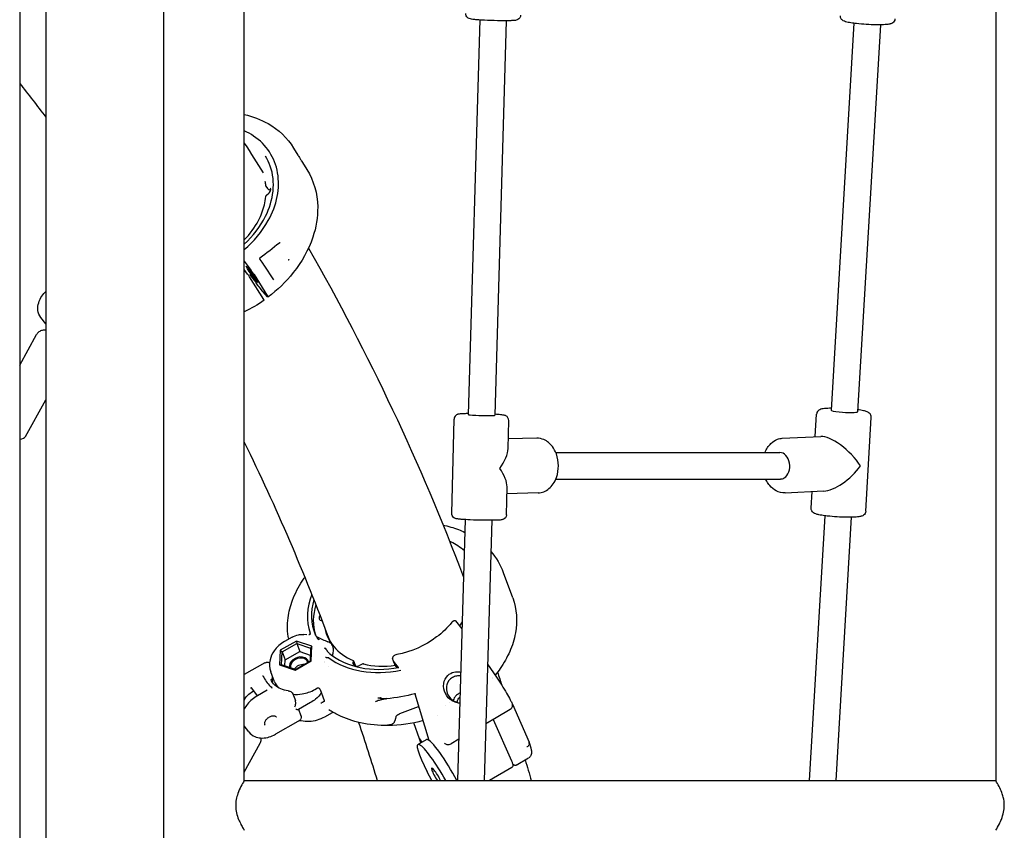
# Model space of a CAD drawing. Units: millimetres. Extents: x 217068 to 276468, y -4101 to 16899.
# Drawn here: x 253835 to 254429, y 1339 to 1828 of the extents above; entities that cross this region are included whole.
import ezdxf

# ---------------------------------------------------------------- set-up
doc = ezdxf.new("R2010")
doc.units = ezdxf.units.MM
doc.header["$LTSCALE"] = 15
doc.layers.add('P001', color=131, linetype='Continuous')

msp = doc.modelspace()

# ---------------------------------------------------------------- linework, layer by layer
at = {"layer": 'P001'}
for p, q in [((253835.37, 2633.54, 0), (253835.37, 1083.54, 0)), ((253922.27, 1077.84, 0), (253922.27, 2629.24, 0)), ((253970.87, 1368.54, 0), (253970.87, 1933.54, 0)), ((254424.27, 1933.54, 0), (254424.27, 1368.54, 0)), ((253851.07, 1838.54, 0), (253851.07, 1278.54, 0)), ((254112.98, 1827.53, 0), (254106.04, 1589.45, 0)), ((254128.97, 1827.06, 0), (254122.04, 1589.05, 0)), ((254338.7, 1825.54, 0), (254324.91, 1592.07, 0)), ((254354.67, 1824.61, 0), (254340.89, 1591.16, 0)), ((254000.61, 1750.28, 0), (254003.26, 1746.03, 0)), ((254000.61, 1750.28, 0), (254000.61, 1750.28, 0)), ((254003.4, 1744.96, 0), (254003.4, 1744.96, 0)), ((254004.55, 1742.02, 0), (254004.55, 1742.02, 0)), ((254006.01, 1741.6, 0), (254008.66, 1737.35, 0)), ((253983.97, 1727.3, 0), (253984.89, 1725.84, 0)), ((253984.27, 1721.74, 0), (253985.65, 1722.94, 0)), ((253970.87, 1681.99, 0), (253974.99, 1676.44, 0)), ((253980.31, 1682.92, 0), (253981.47, 1681.29, 0)), ((253981.47, 1681.29, 0), (253981.47, 1681.29, 0)), ((253972.91, 1674.24, 0), (253970.87, 1676.98, 0)), ((253982.69, 1679.52, 0), (253988.56, 1670.63, 0)), ((253982.69, 1679.52, 0), (253982.69, 1679.52, 0)), ((253982.66, 1658.77, 0), (253974.11, 1672.51, 0)), ((253977.42, 1669.97, 0), (253974.65, 1673.51, 0)), ((253976.79, 1673.85, 0), (253984.83, 1660.93, 0)), ((253979.12, 1667.32, 0), (253977.81, 1669.42, 0)), ((253979.53, 1666.74, 0), (253980.9, 1665.02, 0)), ((253984.88, 1660.55, 0), (253980.9, 1665.02, 0)), ((253851.07, 1644.24, 0), (253848.1, 1648.02, 0)), ((253835.37, 1619.24, 0), (253845.52, 1637.71, 0)), ((253838.89, 1576.23, 0), (253851.07, 1598.4, 0)), ((254096.01, 1529.76, 0), (254097.45, 1586.67, 0)), ((254315.39, 1576.09, 0), (254316.16, 1589.59, 0)), ((254345.88, 1531.11, 0), (254349.11, 1587.7, 0)), ((254130.01, 1568.86, 0), (254130.44, 1585.84, 0)), ((254147.35, 1575.14, 0), (254130.16, 1574.72, 0)), ((254295.5, 1575.09, 0), (254318.76, 1576.25, 0)), ((254158.82, 1566.54, 0), (254294.08, 1566.54, 0)), ((254129, 1528.92, 0), (254129.43, 1545.9, 0)), ((254158.9, 1550.54, 0), (254294.47, 1550.54, 0)), ((254148.16, 1542.15, 0), (254129.32, 1541.69, 0)), ((254297.15, 1542.13, 0), (254320.41, 1543.3, 0)), ((254312.93, 1532.99, 0), (254313.5, 1542.95, 0)), ((254321.15, 1528.37, 0), (254311.72, 1368.54, 0)), ((254337.13, 1527.45, 0), (254327.75, 1368.54, 0)), ((254104.19, 1526.03, 0), (254099.61, 1368.54, 0)), ((254120.19, 1525.61, 0), (254115.61, 1368.54, 0)), ((254127.16, 1494.21, 0), (254132.72, 1479.13, 0)), ((254132.72, 1479.13, 0), (254132.72, 1479.13, 0)), ((254102.27, 1460.13, 0), (254098.53, 1464.88, 0)), ((254008.68, 1456.55, 0), (254006.81, 1456.71, 0)), ((254008.68, 1456.55, 0), (254008.68, 1456.55, 0)), ((254002.32, 1452.77, 0), (253992.53, 1447.21, 0)), ((253993.71, 1446.26, 0), (254002.51, 1451.25, 0)), ((253999.69, 1455.04, 0), (253995.11, 1452.43, 0)), ((253999.69, 1455.04, 0), (253999.69, 1455.04, 0)), ((254011.68, 1449.58, 0), (254002.32, 1452.77, 0)), ((254002.32, 1452.77, 0), (254002.51, 1451.25, 0)), ((254002.51, 1451.25, 0), (254010.92, 1448.39, 0)), ((254002.51, 1451.25, 0), (254004.31, 1446.36, 0)), ((254011.68, 1449.58, 0), (254010.92, 1448.39, 0)), ((254011.27, 1440.83, 0), (254011.68, 1449.58, 0)), ((253992.53, 1447.21, 0), (253992.11, 1438.46, 0)), ((253992.53, 1447.21, 0), (253993.71, 1446.26, 0)), ((253993.34, 1438.4, 0), (253993.71, 1446.26, 0)), ((253993.71, 1446.26, 0), (253995.52, 1441.37, 0)), ((253995.52, 1441.37, 0), (254004.31, 1446.36, 0)), ((254004.31, 1446.36, 0), (254010.72, 1444.17, 0)), ((254010.92, 1448.39, 0), (254010.55, 1440.52, 0)), ((253983.23, 1439.51, 0), (253970.87, 1432.55, 0)), ((253992.11, 1438.46, 0), (253993.34, 1438.4, 0)), ((253992.11, 1438.46, 0), (254001.48, 1435.27, 0)), ((254001.75, 1435.53, 0), (253993.34, 1438.4, 0)), ((253995.34, 1437.72, 0), (253995.52, 1441.37, 0)), ((254001.48, 1435.27, 0), (254011.27, 1440.83, 0)), ((254010.55, 1440.52, 0), (254001.75, 1435.53, 0)), ((254011.27, 1440.83, 0), (254010.55, 1440.52, 0)), ((254019.3, 1440.14, 0), (254019.3, 1440.14, 0)), ((254019.55, 1440, 0), (254019.55, 1440, 0)), ((254036.74, 1440.84, 0), (254037.69, 1438.26, 0)), ((254042.31, 1438.91, 0), (254040.46, 1438.01, 0)), ((254060.83, 1440.69, 0), (254060.4, 1442.14, 0)), ((254063.15, 1437.75, 0), (254060.83, 1440.69, 0)), ((254063.16, 1436.69, 0), (254062.18, 1437.94, 0)), ((254063.87, 1436.83, 0), (254063.16, 1437.73, 0)), ((254117.66, 1438.76, 0), (254123.05, 1430.96, 0)), ((253989.07, 1428.23, 0), (253986.87, 1434.2, 0)), ((254001.75, 1435.53, 0), (254001.48, 1435.27, 0)), ((254021.75, 1437.14, 0), (254021.75, 1437.14, 0)), ((254120.74, 1430.4, 0), (254120.74, 1430.4, 0)), ((254120.82, 1430.49, 0), (254120.82, 1430.49, 0)), ((254123.05, 1430.96, 0), (254123.05, 1430.96, 0)), ((253978.85, 1419.73, 0), (253975.43, 1424.36, 0)), ((253984.69, 1423.02, 0), (253978.88, 1419.75, 0)), ((253994.43, 1422.36, 0), (253994.43, 1422.36, 0)), ((254000.23, 1420.85, 0), (254001.69, 1416.88, 0)), ((254000.28, 1420.65, 0), (254000.28, 1420.65, 0)), ((254013.46, 1423.54, 0), (254014.42, 1424.09, 0)), ((254014.42, 1424.09, 0), (254014.42, 1424.09, 0)), ((254016.62, 1423.57, 0), (254019.08, 1416.89, 0)), ((254082.48, 1392.72, 0), (254073.99, 1420.7, 0)), ((254010.89, 1415.64, 0), (254003.56, 1411.51, 0)), ((254050.08, 1416.12, 0), (254050.09, 1416.12, 0)), ((254092.3, 1414.04, 0), (254092.3, 1414.04, 0)), ((254094.51, 1415.41, 0), (254094.51, 1415.41, 0)), ((254132.64, 1414.64, 0), (254142.72, 1391.78, 0)), ((254003.65, 1411.56, 0), (254005.08, 1407.67, 0)), ((254023.86, 1409.52, 0), (254019.27, 1406.91, 0)), ((254075.83, 1412.97, 0), (254064.5, 1408.75, 0)), ((254076.24, 1413.29, 0), (254076.24, 1413.29, 0)), ((254122.87, 1406.71, 0), (254131.3, 1411.66, 0)), ((254003.27, 1404.15, 0), (253989.68, 1396.5, 0)), ((254076.5, 1393.71, 0), (254073.11, 1403.38, 0)), ((254078.85, 1404.71, 0), (254078.85, 1404.71, 0)), ((254087.63, 1407.55, 0), (254087.63, 1407.55, 0)), ((254116.62, 1403.05, 0), (254122.85, 1406.71, 0)), ((254118.51, 1403.04, 0), (254118.51, 1403.04, 0)), ((254121, 1405.58, 0), (254120.98, 1405.61, 0)), ((254121.13, 1405.36, 0), (254132.09, 1380.49, 0)), ((253973.62, 1397.96, 0), (253970.87, 1401.69, 0)), ((253970.87, 1373.6, 0), (253980.51, 1391.09, 0)), ((254075.63, 1390.28, 0), (254080.74, 1393.28, 0)), ((254077.5, 1391.38, 0), (254076.5, 1393.71, 0)), ((254076.5, 1393.71, 0), (254078.07, 1391.71, 0)), ((254100.33, 1393.49, 0), (254095.7, 1390.76, 0)), ((254142.8, 1391.55, 0), (254143.75, 1388.26, 0)), ((254134.94, 1377.88, 0), (254142.45, 1382.29, 0)), ((254084.14, 1368.54, 0), (254081.29, 1373.87, 0)), ((254132.33, 1376.5, 0), (254118.78, 1368.54, 0)), ((253970.87, 1368.54, 0), (254424.27, 1368.54, 0)), ((254099.12, 1368.54, 0), (254097.87, 1370.88, 0))]:
    msp.add_line(p, q, dxfattribs=at)
at = {"layer": 'P001', "elevation": 0}
for points in [[(254137.58, 1830.39, -0.276999), (254135.87, 1827.73, -0.058743), (254135.01, 1827.43, -0.035718), (254133.84, 1827.24, -0.014158), (254131.61, 1827.11, -0.00747), (254128.59, 1827.05, -0.006171), (254123.64, 1827.09, -0.007941), (254115.75, 1827.36, -0.007627), (254111.28, 1827.65, -0.009839), (254108.8, 1827.9, -0.025122), (254107.29, 1828.16, -0.085721), (254105.99, 1828.7, -0.045595), (254105.59, 1829.01, -0.217227), (254104.6, 1831.35)], [(254363.48, 1828.21, -0.228519), (254362.12, 1825.79, -0.075593), (254361.01, 1825.23, -0.025067), (254360.31, 1825.04, -0.023774), (254359.23, 1824.86, -0.014465), (254357.57, 1824.71, -0.009789), (254355.57, 1824.63, -0.01023), (254352.04, 1824.62, -0.022412), (254340.25, 1825.35, -0.010985), (254336.95, 1825.79, -0.012245), (254335.15, 1826.11, -0.01926), (254333.66, 1826.48, -0.05582), (254332.28, 1827.05, -0.116049), (254331.05, 1828.18, -0.158379), (254330.53, 1830.1)], [(253835.37, 1789.29), (253835.37, 1789.29, -0.005659), (253851.07, 1768.92)], [(253970.87, 1770.59, -0.074357), (253985.26, 1764.97, -0.123433), (254000.61, 1750.28)], [(253970.87, 1688.94, 0.090367), (253985.38, 1706.52, 0.077456), (253990.73, 1721.03, 0.091055), (253990.97, 1735.3, 0.208484), (253976.51, 1757.47, 0.042946), (253970.87, 1760.58)], [(253970.87, 1753.15), (253970.87, 1753.15, -0.004164), (253982.36, 1735.21)], [(253970.87, 1692.24, 0.092064), (253983.74, 1709.15, 0.088636), (253988.24, 1724.26, 0.112106), (253986.55, 1739.38, 0.05332), (253983.72, 1745.26)], [(254003.26, 1746.03, -0.001302), (254004.42, 1744.14, 0.00192), (254005.32, 1742.7, 0.004235), (254006.01, 1741.6)], [(254008.66, 1737.35, -0.135838), (254015.16, 1714.79, -0.08596), (254012.23, 1696.42, -0.08818), (254000.42, 1675.06, -0.064569), (253985.14, 1660.32)], [(253983.86, 1727.64), (253983.86, 1727.64, 0.021295), (253983.47, 1730.08)], [(253983.97, 1727.31), (253983.97, 1727.31, -0.110964), (253983.86, 1727.64)], [(253983.97, 1727.31), (253983.97, 1727.31, 0.004432), (253983.98, 1727.3)], [(253986.76, 1724.78, -0.016933), (253986.3, 1724.91, -0.018319), (253985.96, 1725.03, -0.033377), (253985.58, 1725.21, -0.03515), (253985.3, 1725.39, -0.081893), (253984.91, 1725.8, -0.005619), (253984.89, 1725.83)], [(253985.65, 1722.94, 0.085819), (253986.47, 1723.94, 0.076488), (253986.78, 1724.76, 0.077594), (253986.82, 1725.43, 0.113525), (253986.58, 1726.12)], [(253986.78, 1724.77), (253986.78, 1724.77, 0.002391), (253986.76, 1724.78)], [(253970.87, 1694.87, 0.072726), (253979.47, 1706.61, 0.061004), (253983.04, 1715.95, 0.035954), (253983.91, 1721.06)], [(253983.91, 1721.07, -0.082255), (253984, 1721.37, -0.105859), (253984.27, 1721.74)], [(253992.04, 1692.92), (253992.04, 1692.92, -0.007454), (253980.31, 1683.81)], [(253992.35, 1692.97, 0.036246), (253992.28, 1692.98, 0.031151), (253992.22, 1692.98, 0.076898), (253992.11, 1692.96, 0.053641), (253992.06, 1692.93, 0.022576), (253992.04, 1692.92)], [(253992.04, 1692.92), (253992.04, 1692.92, -0.001507), (253992.04, 1692.92)], [(253992.35, 1692.97), (253992.35, 1692.97, 1804.018315), (253992.35, 1692.97)], [(253992.61, 1692.86, 0.052505), (253992.51, 1692.92, 0.057562), (253992.35, 1692.97)], [(254009.61, 1689.82), (254009.61, 1689.82, -0.039485), (254103.18, 1491.23)], [(253980.31, 1683.81, 0.089879), (253980.22, 1683.72, 0.068802), (253980.17, 1683.6, 0.067476), (253980.14, 1683.44, 0.133253), (253980.25, 1683.01, 0.029349), (253980.31, 1682.92)], [(253980.31, 1683.81), (253980.31, 1683.81, -0.002073), (253980.31, 1683.81)], [(253981.47, 1681.29, -0.004111), (253982.29, 1680.1, -0.002341), (253982.57, 1679.69, -0.001427), (253982.69, 1679.52)], [(253997.82, 1682.91, -0.075706), (253997.82, 1682.9, -0.048002), (253997.82, 1682.89, -0.037959), (253997.81, 1682.88, -0.023842), (253997.8, 1682.86, -0.016341), (253997.79, 1682.84, -0.017409), (253997.76, 1682.81, -0.018524), (253997.7, 1682.75, -0.017211), (253997.59, 1682.65, -0.016171), (253997.44, 1682.53)], [(253974.99, 1676.44, -0.009483), (253976.17, 1674.8, -0.005889), (253976.61, 1674.15, -0.005122), (253976.79, 1673.85)], [(253974.65, 1673.51, -0.003914), (253974.6, 1673.57, -0.012294), (253974.35, 1673.92)], [(253977.42, 1669.97, -0.010279), (253977.6, 1669.72, -0.008735), (253977.76, 1669.5, -0.006312), (253977.81, 1669.42)], [(253986.21, 1674.44), (253986.21, 1674.44, -0.011774), (253986.09, 1674.37)], [(253848.1, 1648.02, -0.137956), (253846.36, 1652.31, -0.082415), (253846.53, 1655.76, -0.080311), (253848.2, 1659.98, -0.056718), (253850.68, 1663.27, -0.007034), (253851.07, 1663.67)], [(253979.53, 1666.74, -0.008696), (253979.4, 1666.92, -0.009828), (253979.2, 1667.19, -0.006133), (253979.14, 1667.29, -0.002586), (253979.12, 1667.32)], [(253982.87, 1658.36), (253982.87, 1658.36, -0.039837), (253970.87, 1651.38)], [(253984.83, 1660.93, -0.005948), (253984.96, 1660.72, -0.004292), (253985.01, 1660.63, -0.010907), (253985.09, 1660.49, -0.00954), (253985.11, 1660.44, -0.01551), (253985.13, 1660.39, -0.017984), (253985.14, 1660.37, -0.039429), (253985.15, 1660.34, -0.046348), (253985.15, 1660.33, -0.085491), (253985.15, 1660.32, -0.262021), (253985.14, 1660.32, -0.070753), (253985.13, 1660.32, -0.066757), (253985.13, 1660.32, -0.037009), (253985.11, 1660.33, -0.026599), (253985.1, 1660.34, -0.022278), (253985.07, 1660.36, -0.012287), (253985.04, 1660.39, -0.009365), (253984.99, 1660.44, -0.009186), (253984.91, 1660.52, -0.002103), (253984.88, 1660.55)], [(253851.07, 1640.44, 0.028502), (253849.94, 1640.39, 0.031771), (253849, 1640.23, 0.0938), (253847, 1639.34, 0.114361), (253845.52, 1637.71)], [(254324.98, 1593.24, 0.007822), (254323.01, 1593.18, 0.014299), (254321.05, 1593.04, 0.0237), (254319.43, 1592.8, 0.062584), (254318.05, 1592.34, 0.081476), (254317.06, 1591.63, 0.178642), (254316.16, 1589.59)], [(254349.11, 1587.7, 0.233115), (254347.98, 1590.33, 0.045314), (254347.45, 1590.72, 0.042142), (254346.68, 1591.1, 0.02554), (254345.64, 1591.45, 0.016955), (254344.49, 1591.73, 0.011137), (254342.86, 1592.03, 0.008701), (254340.96, 1592.32)], [(254106.06, 1589.99, 0.005257), (254103.64, 1589.94, 0.007034), (254101.75, 1589.86, 0.00608), (254101.21, 1589.83, 0.047989), (254099.97, 1589.63, 0.017187), (254099.63, 1589.53, 0.023475), (254099.33, 1589.42, 0.076999), (254098.56, 1588.95, 0.217004), (254097.45, 1586.67)], [(254130.44, 1585.84, 0.293844), (254128.71, 1588.67, 0.043324), (254128.09, 1588.91, 0.02841), (254127.41, 1589.07, 0.013689), (254126.33, 1589.23, 0.00567), (254125.46, 1589.32, 0.005554), (254123.9, 1589.46, 0.004051), (254122.05, 1589.58)], [(254148.16, 1542.15, 0.170423), (254154.73, 1544.71, 0.070828), (254157.31, 1547.58, 0.063969), (254159.26, 1551.48, 0.170898), (254159.17, 1565.66, 0.073273), (254156.76, 1570.16, 0.131241), (254151.67, 1574.28, 0.10839), (254147.35, 1575.14)], [(254285.07, 1566.54, -0.110516), (254288.67, 1572.04, -0.101583), (254292.54, 1574.48, -0.075662), (254295.5, 1575.09)], [(253970.87, 1572.78), (253970.87, 1572.78, -0.024267), (254022.41, 1452.9)], [(254297.15, 1542.13, -0.136145), (254291.77, 1543.37, -0.096553), (254287.94, 1546.54, -0.049446), (254286.13, 1549.19, -0.020917), (254285.46, 1550.54)], [(254345.88, 1531.11, -0.222341), (254344.58, 1528.72, -0.078128), (254343.45, 1528.13, -0.030422), (254342.74, 1527.93, -0.023244), (254341.65, 1527.73, -0.016203), (254339.98, 1527.57, -0.010248), (254337.97, 1527.47, -0.010763), (254334.44, 1527.45, -0.023554), (254322.64, 1528.19, -0.011556), (254319.33, 1528.64, -0.012673), (254317.52, 1528.97, -0.027859), (254315.68, 1529.47, -0.062493), (254314.41, 1530.09, -0.26579), (254312.93, 1532.99)], [(254129, 1528.92, -0.3124), (254126.92, 1526.1, -0.035968), (254126.37, 1525.95, -0.02308), (254125.81, 1525.85, -0.014769), (254124.59, 1525.74, -0.007587), (254123.03, 1525.67, -0.00682), (254120.01, 1525.61, -0.005582), (254115.08, 1525.64, -0.00719), (254107.19, 1525.87, -0.00898), (254101.81, 1526.2, -0.00665), (254099.65, 1526.42, -0.067172), (254097.95, 1526.84, -0.027555), (254097.52, 1527.05, -0.044101), (254097.12, 1527.33, -0.229825), (254096.01, 1529.76)], [(254090.78, 1522.73, -0.038426), (254100.05, 1520, -0.018589), (254103.97, 1518.34)], [(254103.65, 1507.23, 0.062989), (254095.6, 1512.63, 0.006076), (254094.67, 1513.09)], [(254119.64, 1506.77), (254119.64, 1506.77, -0.092159), (254127.16, 1494.21)], [(253997.66, 1453.88, -0.078616), (253997.31, 1466.75, -0.057838), (253999.99, 1477.45, -0.056605), (254005.9, 1488.97, -0.010503), (254007.42, 1491.19)], [(254132.83, 1478.82, -0.13152), (254134.46, 1457.62, -0.059076), (254131.01, 1446.36, -0.048987), (254125.33, 1436.27, -0.019594), (254122.22, 1432.16)], [(254017.44, 1465.02), (254017.44, 1465.02, -0.029678), (254017.7, 1465.31)], [(254096.14, 1464.07, -0.064168), (254086.94, 1455.2, -0.111431), (254062.95, 1444.58)], [(254096.14, 1464.07, -0.044135), (254096.7, 1464.66, -0.042927), (254097.11, 1464.96, -0.046375), (254097.43, 1465.13, -0.052884), (254097.71, 1465.2, -0.067194), (254097.97, 1465.21, -0.160608), (254098.42, 1464.99, -0.04102), (254098.53, 1464.88)], [(254100.92, 1461.84), (254100.92, 1461.84, 0.019009), (254102.4, 1464.42)], [(253999.71, 1455.05, -0.077554), (254003.58, 1456.51, -0.055105), (254006.1, 1456.75, -0.016765), (254006.78, 1456.71)], [(254010.65, 1457.15, -0.026784), (254010.53, 1456.95, -0.079414), (254010.24, 1456.62, -0.067342), (254010.01, 1456.49, -0.061552), (254009.84, 1456.44, -0.025592), (254009.78, 1456.43)], [(254010.65, 1457.15, 0.108026), (254010.7, 1457.34, 0.050401), (254010.7, 1457.45, 0.044606), (254010.67, 1457.57, 0.004257), (254010.66, 1457.58)], [(254013.84, 1456.3), (254013.84, 1456.3, -0.005813), (254013.66, 1456.71)], [(254013.84, 1456.3, 0.028088), (254013.98, 1456.04, 0.011064), (254014.06, 1455.9, 0.009653), (254014.17, 1455.74, 0.008369), (254014.34, 1455.53, 0.002769), (254014.42, 1455.41)], [(254014.07, 1455.89, 0.010739), (254014.1, 1455.86, 0.057712), (254014.39, 1455.54, 0.066629), (254014.83, 1455.26)], [(254020.72, 1456.51), (254020.72, 1456.51, -0.022527), (254020.25, 1458.65)], [(254020.72, 1456.52, 0.004684), (254020.8, 1456.25, 0.005969), (254020.95, 1455.75)], [(253995.11, 1452.43, 0.109535), (253988.89, 1446.9, 0.100202), (253986.42, 1441.38, 0.143402), (253986.87, 1434.2)], [(254014.42, 1455.41, -0.001181), (254014.83, 1454.92, -0.006167), (254015.12, 1454.55, -0.022791), (254015.73, 1453.68, -0.008719), (254015.87, 1453.46)], [(254014.83, 1455.26), (254014.83, 1455.26, 0.017), (254014.83, 1455.26)], [(254014.84, 1455.25), (254014.84, 1455.25, 0.004324), (254021.38, 1452.28)], [(254015.87, 1453.46, 0.014194), (254015.1, 1454.18, -0.02608), (254015.08, 1454.2)], [(254015.85, 1453.86), (254015.85, 1453.86, 0.026305), (254015.87, 1453.46)], [(254023.91, 1450.63, 0.037949), (254023.3, 1451.18, 0.033305), (254022.43, 1451.75, 0.027652), (254021.38, 1452.28)], [(254023.31, 1450.67), (254023.31, 1450.67, -0.01135), (254023.91, 1450.63)], [(254024.09, 1443.85, 0.038031), (254024.54, 1445.85, 0.035381), (254024.65, 1447.37, 0.037318), (254024.56, 1448.65, 0.05904), (254024.18, 1450.06, 0.033434), (254023.91, 1450.63)], [(254019.73, 1447.99, -0.060752), (254019.73, 1448, -0.018753), (254019.72, 1448.03, 0.011583), (254019.67, 1448.18, 0.021651), (254019.54, 1448.53, 0.004156), (254019.5, 1448.61)], [(254019.5, 1448.61, -0.02435), (254020, 1448.03, -0.009967), (254020.26, 1447.69, -0.004017), (254020.43, 1447.45, -0.001703), (254020.76, 1446.97, 0.002826), (254020.93, 1446.73)], [(254019.5, 1448.61, 0.009031), (254020, 1448.28, 0.001016), (254020.07, 1448.23)], [(254020.93, 1446.73, 0.012043), (254021.29, 1446.25, 0.01132), (254021.51, 1445.99, 0.02333), (254021.8, 1445.68)], [(254021.8, 1445.68, 0.008287), (254022.04, 1445.46, 0.006152), (254022.19, 1445.33)], [(254062.95, 1444.58, 0.060205), (254061.78, 1444.21, 0.055243), (254061.1, 1443.8, 0.054641), (254060.71, 1443.42, 0.06365), (254060.47, 1443.05, 0.187873), (254060.4, 1442.14)], [(253983.25, 1439.52, -0.036377), (253983.82, 1439.79, -0.029927), (253984.26, 1439.93, -0.098363), (253985.32, 1440, -0.09368), (253986.16, 1439.71)], [(253983.25, 1439.52), (253983.25, 1439.52, 0.000962), (253983.25, 1439.52)], [(254019.79, 1443.09, 0.036898), (254020.13, 1442.95, 0.029), (254020.51, 1442.85, 0.0427), (254021.3, 1442.76, 0.00894), (254021.43, 1442.76)], [(254021.9, 1442.6, 0.045231), (254021.76, 1442.68, 0.063727), (254021.58, 1442.75, 0.055217), (254021.43, 1442.76)], [(254037.71, 1438.21, -0.095428), (254037.75, 1437.8, -0.002855), (254037.75, 1437.79)], [(254062.12, 1438.04, 0.041134), (254062.16, 1437.96, 0.012849), (254062.18, 1437.94)], [(254096.46, 1416.61, -0.30912), (254091.24, 1427.06, -0.168313), (254093.75, 1432.03, -0.135719), (254097.41, 1433.98, -0.08877), (254100.68, 1434.13, -0.020607), (254101.51, 1433.99)], [(254101.45, 1431.75, 0.072359), (254098.91, 1431.65, 0.085504), (254096.48, 1430.75)], [(254123.65, 1433.97), (254123.65, 1433.97, -0.001344), (254126.29, 1426.03)], [(253982, 1431.65), (253982, 1431.65, -0.010637), (253982.26, 1431.71)], [(253982.26, 1431.71, -0.017825), (253982.28, 1431.71, -0.019119), (253982.3, 1431.72, -0.018132), (253982.31, 1431.72, -0.042214), (253982.33, 1431.71, -0.056973), (253982.34, 1431.71, -0.07836), (253982.36, 1431.7, -0.116384), (253982.37, 1431.69)], [(253982.37, 1431.69, 0.10773), (253986.53, 1425.55, 0.018474), (253987.6, 1424.61)], [(253997.3, 1422.69, -0.066536), (253992.91, 1423.87, -0.087716), (253989.3, 1426.17, -0.1168), (253986.97, 1429.62)], [(253989.07, 1428.23), (253989.07, 1428.23, 0.104671), (253991.34, 1424.66)], [(254096.48, 1430.75, 0.19772), (254093.08, 1426.27, 0.092718), (254092.85, 1423.36, 0.240444), (254097.17, 1416.67)], [(254123.05, 1430.96, -0.019767), (254129.14, 1421.31, -0.010963), (254131.34, 1417.31, -0.007321), (254132.23, 1415.53, -0.004077), (254132.62, 1414.7)], [(253971.05, 1417.52, -0.087603), (253973.63, 1420.66, -0.072472), (253976.71, 1422.64)], [(253974.7, 1424.46, 0.006668), (253974.92, 1424.44, 0.007737), (253975, 1424.44, 0.014893), (253975.11, 1424.45)], [(253975.43, 1424.36, 0.034163), (253975.42, 1424.38, 0.032393), (253975.4, 1424.39, 0.023885), (253975.37, 1424.4, 0.034614), (253975.33, 1424.42, 0.019888), (253975.29, 1424.43, 0.041204), (253975.2, 1424.45, 0.033226), (253975.11, 1424.45)], [(253987.58, 1424.52), (253987.58, 1424.52, 0.012471), (253987.39, 1424.35)], [(253987.6, 1424.61, -0.062584), (253987.61, 1424.6, -0.176618), (253987.61, 1424.58, -0.054791), (253987.61, 1424.57, -0.047665), (253987.61, 1424.56, -0.041333), (253987.6, 1424.55, -0.01955), (253987.59, 1424.54, -0.02374), (253987.58, 1424.53, -0.007189), (253987.58, 1424.52)], [(253997.38, 1422.68, -0.031416), (253998.14, 1422.53, -0.010677), (253998.35, 1422.47, -0.082041), (253999.35, 1421.98, -0.135186), (254000.18, 1420.95, -0.012561), (254000.23, 1420.84)], [(254000.3, 1420.65, 0.065664), (254005.73, 1420.82, 0.088894), (254013.46, 1423.54)], [(254017.34, 1421.62, -0.07694), (254013.89, 1417.71, -0.046743), (254010.89, 1415.64)], [(254014.92, 1424.27), (254014.92, 1424.27, 0.078693), (254014.42, 1424.09)], [(254016.62, 1423.59, 0.095277), (254016.43, 1423.89, 0.114559), (254015.93, 1424.22, 0.074507), (254015.48, 1424.31, 0.050277), (254015.08, 1424.3, 0.016734), (254014.92, 1424.27)], [(254016.62, 1423.57), (254016.62, 1423.57, 0.00273), (254016.62, 1423.59)], [(254073.9, 1420.96), (254073.9, 1420.96, -0.050373), (254056.71, 1417.98)], [(254073.75, 1421.35, -0.005434), (254073.84, 1421.13, -0.009017), (254073.92, 1420.92, -0.008675), (254073.97, 1420.76, -0.001975), (254073.99, 1420.7)], [(254100.37, 1421.05, 0.063298), (254098.6, 1419.7, 0.058046), (254097.57, 1418.4, 0.06124), (254096.96, 1417.09, 0.012644), (254096.89, 1416.84)], [(254101.15, 1421.46), (254101.15, 1421.46, 0.023739), (254100.37, 1421.05)], [(253978.88, 1419.75, 0.093511), (253972.77, 1414.62, 0.047971), (253970.87, 1411.76)], [(253970.87, 1417.17), (253970.87, 1417.17, -0.009781), (253971.05, 1417.52)], [(254001.44, 1412.98, 0.073068), (254001.9, 1414.97, 0.033182), (254001.91, 1415.72, 0.049874), (254001.78, 1416.57, 0.024197), (254001.69, 1416.88)], [(254017.02, 1415.37, -0.00151), (254017.42, 1415.49, -0.003831), (254017.64, 1415.56)], [(254019.09, 1416.87, -0.066966), (254019.13, 1416.7, -0.1497), (254019.06, 1416.41, -0.062647), (254018.95, 1416.26, -0.038693), (254018.81, 1416.14, -0.027339), (254018.62, 1416.01, -0.010129), (254018.52, 1415.95, -0.010487), (254018.36, 1415.86, -0.023072), (254017.86, 1415.64, -0.017214), (254017.67, 1415.57, -0.004468), (254017.64, 1415.56)], [(254019.08, 1416.89), (254019.08, 1416.89, -0.002705), (254019.09, 1416.87)], [(254056.84, 1417.99, 0.004942), (254055.34, 1417.69, 0.007176), (254053.91, 1417.37, 0.019637), (254051.75, 1416.78, 0.022606), (254050.51, 1416.32, 0.013138), (254050.09, 1416.12)], [(254053.55, 1418.44, -0.002658), (254051.98, 1418.28, -0.000987), (254051.48, 1418.24)], [(254053.35, 1418.42, 0.001961), (254053.07, 1418.39, 0.003685), (254052.93, 1418.37, 0.008108), (254052.79, 1418.35, 0.00846), (254052.73, 1418.34, 0.014949), (254052.68, 1418.33, 0.020497), (254052.66, 1418.32, 0.043534), (254052.64, 1418.32, 0.080751), (254052.64, 1418.31, 0.120515), (254052.63, 1418.31, 0.223128), (254052.64, 1418.3, 0.07649), (254052.64, 1418.3, 0.042603), (254052.64, 1418.3, 0.025833), (254052.65, 1418.29, 0.028528), (254052.68, 1418.28, 0.015524), (254052.71, 1418.28, 0.009728), (254052.75, 1418.27, 0.009629), (254052.83, 1418.26, 0.005653), (254052.92, 1418.25, 0.006511), (254053.08, 1418.23, 0.004974), (254053.28, 1418.22, 0.002673), (254053.42, 1418.21)], [(254053.43, 1418.21, -0.012522), (254054.62, 1418.13, -0.004536), (254055.24, 1418.06, 0.002071), (254055.64, 1418.02, 0.011449), (254056.12, 1417.98, 0.021325), (254056.56, 1417.97, 0.011032), (254056.71, 1417.98)], [(254100.97, 1415.18, -0.064688), (254098.05, 1415.87, -0.033816), (254096.59, 1416.53, -0.002998), (254096.5, 1416.58)], [(254097.17, 1416.67, 0.021266), (254098.04, 1416.21, 0.029059), (254099.25, 1415.73)], [(254099.25, 1415.73, 0.040014), (254100.86, 1415.34, 0.002847), (254100.97, 1415.32)], [(254099.43, 1415.68, -0.103389), (254099.51, 1416.83, -0.071014), (254099.91, 1417.74, -0.075639), (254100.84, 1418.83, -0.014161), (254101.08, 1419.02)], [(254131.3, 1411.66, 0.089832), (254132.24, 1412.52, 0.07687), (254132.65, 1413.27, 0.085496), (254132.77, 1413.98, 0.107258), (254132.62, 1414.7)], [(254001.91, 1411.72, 0.024653), (254002.52, 1411.55, 0.017681), (254002.83, 1411.49, 0.022113), (254003.1, 1411.46, 0.016663), (254003.24, 1411.45, 0.021556), (254003.36, 1411.46, 0.019812), (254003.43, 1411.47, 0.05127), (254003.53, 1411.49, 0.030787), (254003.56, 1411.51)], [(254021.87, 1411.31, 0.003678), (254021.87, 1411.31, 0.00179), (254021.87, 1411.31)], [(254078.84, 1404.71, -0.062689), (254057.57, 1401.76, -0.057094), (254040.92, 1403.45, -0.058317), (254027.69, 1408.01, -0.03176), (254021.87, 1411.3)], [(254024.32, 1409.79), (254024.32, 1409.79, -0.009769), (254023.87, 1409.52)], [(254062.61, 1407.36, -0.05971), (254062.68, 1407.51, -0.052124), (254062.82, 1407.71, -0.028272), (254062.97, 1407.86, -0.025222), (254063.19, 1408.04, -0.022027), (254063.5, 1408.25, -0.020625), (254063.99, 1408.51, -0.010315), (254064.35, 1408.69, -0.003489), (254064.5, 1408.75)], [(254075.83, 1412.97, 0.053997), (254075.86, 1412.98, 0.038057), (254075.88, 1412.98)], [(254075.88, 1412.98), (254075.88, 1412.98, 0.073121), (254076.24, 1413.28)], [(253983.49, 1401.95, -0.092988), (253983.24, 1402.47, -0.050185), (253983.18, 1402.85, -0.044889), (253983.19, 1403.27, -0.050956), (253983.32, 1403.88, -0.05344), (253983.69, 1404.69, -0.070156), (253984.69, 1405.95, -0.088893), (253986.61, 1407.24, -0.045042), (253987.55, 1407.55, -0.052818), (253988.44, 1407.66, -0.036872), (253988.92, 1407.63, -0.057786), (253989.47, 1407.49, -0.085031), (253990, 1407.18, -0.055688), (253990.23, 1406.93)], [(254005.11, 1407.58, -0.1883), (254005.01, 1405.87, -0.093217), (254004.36, 1404.95, -0.012573), (254004.22, 1404.82, -0.046105), (254003.5, 1404.28, -0.010325), (254003.27, 1404.15)], [(254003.27, 1404.15), (254003.27, 1404.15, -0.000385), (254003.27, 1404.15)], [(254019.27, 1406.91, -0.115883), (254009.96, 1404.17, -0.065246), (254005.11, 1404.54, -0.014276), (254004.16, 1404.77)], [(254005.08, 1407.67), (254005.08, 1407.67, -0.000356), (254005.08, 1407.67)], [(254039.83, 1403.7), (254039.83, 1403.7, -0.006223), (254051.08, 1368.54)], [(254057.39, 1402.2), (254057.39, 1402.2, 0.012116), (254059.4, 1402.13)], [(254059.56, 1402.12, -0.004092), (254059.2, 1402.13, -0.00402), (254058.99, 1402.14, -0.010895), (254058.77, 1402.15, -0.009222), (254058.69, 1402.16, -0.016014), (254058.63, 1402.17, -0.022226), (254058.6, 1402.18, -0.049343), (254058.58, 1402.18, -0.095088), (254058.57, 1402.19, -0.295063), (254058.57, 1402.2, -0.086688), (254058.58, 1402.2, -0.048104), (254058.58, 1402.21, -0.040422), (254058.6, 1402.22, -0.025159), (254058.63, 1402.23, -0.013434), (254058.67, 1402.25, -0.008046), (254058.72, 1402.26, -0.007335), (254058.83, 1402.29, -0.002891), (254058.92, 1402.31, -0.003217), (254059.13, 1402.36, -0.001022), (254059.25, 1402.39)], [(254059.25, 1402.39, 0.035726), (254059.89, 1402.58, 0.053058), (254060.52, 1402.9, 0.094838), (254061.25, 1403.59, 0.04383), (254061.61, 1404.2, 0.015794), (254061.75, 1404.51, 0.015373), (254061.93, 1405.01, 0.010446), (254062.12, 1405.58, 0.006603), (254062.26, 1406.08, -0.000901), (254062.47, 1406.87, -0.001745), (254062.61, 1407.36)], [(254121.01, 1405.57), (254121.01, 1405.57, 0.005908), (254121, 1405.58)], [(254121.01, 1405.57), (254121.01, 1405.57, -0.063555), (254121.12, 1405.37)], [(254121.13, 1405.36), (254121.13, 1405.36, 0.004469), (254121.12, 1405.37)], [(253973.62, 1397.96, 0.134361), (253977.3, 1395.09, 0.082152), (253980.71, 1394.28, 0.077358), (253985.03, 1394.65, 0.055163), (253988.68, 1395.97, 0.014552), (253989.68, 1396.5)], [(253980.51, 1391.09, 0.118767), (253981.11, 1393.29, 0.044393), (253981.05, 1394.26)], [(254091.7, 1391.16, 0.096048), (254092.29, 1390.65, 0.076187), (254093.06, 1390.36, 0.099598), (254094.51, 1390.35, 0.078546), (254095.7, 1390.76)], [(254142.87, 1391.01, -0.0988), (254142.69, 1390.22, -0.091758), (254142.12, 1389.41, -0.04992), (254141.61, 1388.99, -0.020327), (254141.36, 1388.83)], [(254143.75, 1388.26, -0.00987), (254143.95, 1387.51, -0.012787), (254144.07, 1386.96, -0.02461), (254144.17, 1386.25, -0.056093), (254144.15, 1384.94, -0.081568), (254143.78, 1383.71, -0.143884), (254142.47, 1382.3)], [(254132.1, 1380.46, -0.011665), (254132.47, 1379.57, -0.014909), (254132.7, 1378.92, -0.021722), (254132.86, 1378.34, -0.012547), (254132.9, 1378.12, -0.055647), (254132.94, 1377.58, -0.021213), (254132.92, 1377.42, -0.211905), (254132.37, 1376.53, -0.009426), (254132.34, 1376.51)], [(254134.94, 1377.88, -0.160923), (254134.18, 1377.72, -0.055098), (254133.86, 1377.8, -0.043191), (254133.57, 1377.93, -0.017442), (254133.41, 1378.02, -0.028833), (254133.04, 1378.28, -0.011979), (254132.83, 1378.46)], [(254140.37, 1381.06), (254140.37, 1381.06, -0.002019), (254144.03, 1368.54)], [(253970.87, 1368.54, 0.019138), (253968.89, 1365.07, 0.034872), (253966.97, 1360.67, 0.037156), (253966.04, 1357.22, 0.104342), (253966.18, 1349.15, 0.040363), (253967.44, 1345.16, 0.024078), (253968.89, 1342.02, 0.013371), (253970.16, 1339.73, 0.006084), (253970.87, 1338.54)], [(254429.45, 1353.54, 0.063595), (254428.78, 1358.64, 0.027216), (254427.93, 1361.31, 0.029293), (254426.25, 1365.07, 0.019338), (254424.27, 1368.54)], [(254424.27, 1338.54, 0.021998), (254426.48, 1342.48, 0.02037), (254427.69, 1345.16, 0.044756), (254429.03, 1349.51, 0.05087), (254429.45, 1353.54)]]:
    msp.add_lwpolyline(points, format="xyb", dxfattribs=at)
at = {"layer": 'P001'}
msp.add_ellipse((253975.53, 1674.08, 0), major_axis=(3.51, -4.87), ratio=0.055009, dxfattribs=at)
for centre, major_axis, ratio, start_param, end_param in [((253973.14, 1673.73, 0), (-1.17, 1.62), 0.055007, 3.825618, 4.992034), ((253981.7, 1659.98, 0), (-1.17, 1.62), 0.055006, 3.140644, 3.825611), ((254114.04, 1589.25, 0), (-8, 0.2), 0.048338, -0.000183, 1.119473), ((254114.04, 1589.25, 0), (-8, 0.2), 0.048338, 1.119473, 3.14141), ((254332.9, 1591.61, 0), (-7.99, 0.46), 0.104696, -0.0002, 1.186272), ((254332.9, 1591.61, 0), (-7.99, 0.46), 0.104696, 1.186272, 3.141392), ((253828.46, 1581.96, 0), (10.43, -5.73), 0.4339, -0.636316, 0), ((254331.02, 1560.35, 0), (-14.81, 14.92), 0.374404, 4.238202, 5.958756), ((254113.23, 1557.8, 0), (-15.36, -15.35), 0.441597, 1.935991, 2.707067), ((254294.28, 1558.54, 0), (-0.4, 7.99), 0.712025, 3.510603, 6.247691), ((254113.23, 1557.8, 0), (15.04, -15.05), 0.401837, 0.365194, 1.136271), ((254331.02, 1560.35, 0), (15.59, 15.48), 0.461028, 3.61578, 5.036818), ((254294.28, 1558.54, 0), (-0.4, 7.99), 0.712025, 3.106099, 3.510603), ((254061.49, 1475.77, 0), (-50.65, -18.66), 0.743524, -0.583243, -0.012542), ((254061.49, 1475.77, 0), (-48.32, -17.81), 0.743524, -0.50915, 0.035244), ((254062.64, 1472.64, 0), (-48.32, -17.81), 0.743524, -0.51215, -0.043841), ((254018.89, 1467.23, 0), (-2.81, -1.04), 0.743524, -0.911952, 0.935526), ((254062.64, 1472.64, 0), (-42.22, -15.56), 0.743524, -0.125508, 0.665342), ((254061.49, 1475.77, 0), (-48.32, -17.81), 0.743524, 0.401872, 1.354524), ((254003.94, 1438.49, 0), (5.63, 2.07), 0.743524, -0.11912, 3.065574), ((254004.06, 1438.17, 0), (-5.16, -1.9), 0.743524, 3.074713, 6.21668), ((254005.49, 1434.28, 0), (5.16, 1.9), 0.743524, 1.005591, 2.318297), ((254061.49, 1475.77, 0), (-50.65, -18.66), 0.743524, 0.449631, 1.376796), ((254039.33, 1439.95, 0), (-2.81, -1.04), 0.743524, -0.723925, 1.701848), ((254036.27, 1440.66, 0), (0.469, 0.173), 0.743524, -0.723925, 0.665342), ((254042.5, 1438.58, 0), (0.469, 0.173), 0.743524, 0.831024, 1.701848), ((254062.64, 1472.64, 0), (-42.22, -15.56), 0.743524, 0.831024, 1.290107), ((251971.31, 3985.73, 0), (2524.22, -3976.78), 0.118013, 0.803023, 0.803888), ((254005.6, 1432.57, 0), (17.36, 6.4), 0.743524, 2.737481, 3.00106), ((254101.7, 1421.11, 0), (8.39, -0.05), 0.689512, -2.241411, -2.235487), ((254087.02, 1370.88, 0), (11.39, -19.4), 0.157141, 1.358804, 4.466154), ((254092.13, 1373.88, 0), (-11.39, 19.4), 0.157141, 4.466154, 6.283185), ((254139.34, 1390.57, 0), (3.46, 0.97), 0.700818, -0.211156, 0.09998), ((254087.02, 1370.88, 0), (3.04, -5.17), 0.157141, 1.01326, 5.085932)]:
    msp.add_ellipse(centre, major_axis=major_axis, ratio=ratio, start_param=start_param, end_param=end_param, dxfattribs=at)

doc.saveas('drawing.dxf')
